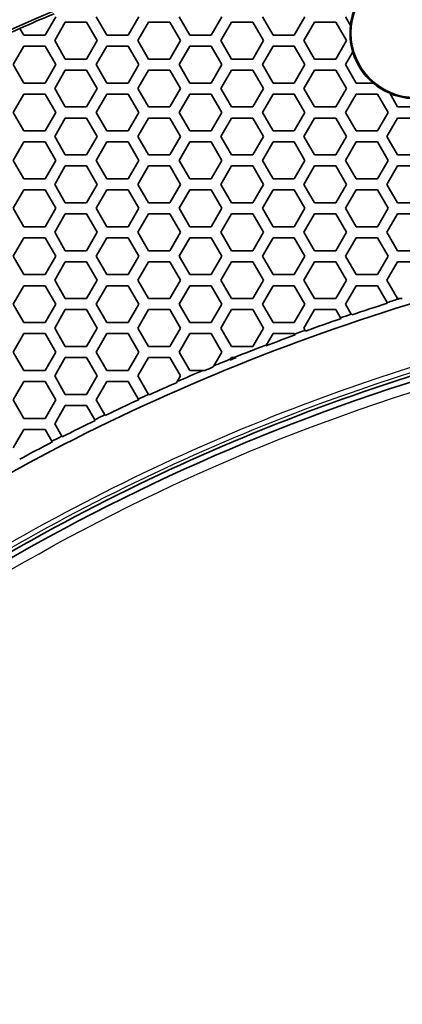
# Model space of a CAD drawing. Units: millimetres. Extents: x 14 to 1080, y -49 to 580.
# Drawn here: x 134 to 155, y 467 to 521 of the extents above; entities that cross this region are included whole.
import ezdxf

# ---------------------------------------------------------------- set-up
doc = ezdxf.new("R2010")
doc.units = ezdxf.units.MM
doc.header["$LTSCALE"] = 2
for name, color, linetype, lineweight in [('Dimension (ISO)', 7, 'Continuous', 18), ('Visible (ISO)', 7, 'Continuous', 35), ('Visible Narrow (ISO)', 7, 'Continuous', 25)]:
    doc.layers.add(name, color=color, linetype=linetype, lineweight=lineweight)
doc.styles.add('Note Text (ISO)', font='arial.ttf')
doc.dimstyles.new('ISO FOR MARKETING', dxfattribs={"dimscale": 2, "dimtxt": 2.5, "dimasz": 2.5, "dimexe": 3.175, "dimexo": 2, "dimgap": 0.762, "dimtad": 1, "dimrnd": 1e-08, "dimdsep": 46, "dimtxsty": 'Note Text (ISO)', "dimcen": 0.09, "dimdle": 10, "dimclrd": 256, "dimclre": 256, "dimclrt": 256, "dimazin": 2, "dimtfac": 1.40208, "dimtdec": 1, "dimtmove": 0, "dimatfit": 3, "dimfxl": 1, "dimtolj": 1, "dimtzin": 0, "dimlwd": -1, "dimlwe": -1, "dimarcsym": 0})

# ---------------------------------------------------------------- blocks, each defined once
blk = doc.blocks.new('*D11')
at = {"layer": 'Defpoints', "color": 0, "transparency": 16777216}
for p in [(287.81, 489.338), (89.943, 301.249)]:
    blk.add_point(p, dxfattribs=at)
at = {"layer": 'Dimension (ISO)', "transparency": 16777216}
for p, q in [((318.962, 518.95), (291.434, 492.783)), ((188.877, 395.113), (188.877, 395.473)), ((188.697, 395.293), (189.057, 395.293))]:
    blk.add_line(p, q, dxfattribs=at)
blk.add_solid([(290.86, 493.387), (292.009, 492.179), (287.81, 489.338)], dxfattribs=at)
at = {"layer": 'Dimension (ISO)', "transparency": 16777216, "char_height": 5, "attachment_point": 1, "rotation": 43.5487, "style": 'Note Text (ISO)'}
for s, insert in [('\\A1;∅273 mm', (291.403, 502.286)), ('\\A1;∅10.75 in', (297.36, 496.313))]:
    blk.add_mtext(s, dxfattribs=dict(at, insert=insert))

msp = doc.modelspace()

# ---------------------------------------------------------------- linework, layer by layer
at = {"layer": 'Visible (ISO)'}
for p, q in [((135.984, 520.793), (135.406, 519.793)), ((135.926, 519.493), (136.503, 520.493)), ((136.503, 520.493), (137.658, 520.493)), ((137.658, 520.493), (138.235, 519.493)), ((138.755, 519.793), (138.178, 520.793)), ((140.488, 520.793), (139.91, 519.793)), ((140.43, 519.493), (141.007, 520.493)), ((141.007, 520.493), (142.162, 520.493)), ((142.162, 520.493), (142.739, 519.493)), ((143.259, 519.793), (142.682, 520.793)), ((144.992, 520.793), (144.414, 519.793)), ((144.934, 519.493), (145.511, 520.493)), ((145.511, 520.493), (146.666, 520.493)), ((146.666, 520.493), (147.243, 519.493)), ((147.763, 519.793), (147.186, 520.793)), ((149.496, 520.793), (148.918, 519.793)), ((149.438, 519.493), (150.015, 520.493)), ((150.015, 520.493), (151.17, 520.493)), ((151.17, 520.493), (151.747, 519.493)), ((151.964, 520.319), (151.69, 520.793)), ((134.044, 520.153), (134.041, 520.157)), ((134.251, 519.793), (134.044, 520.153)), ((135.406, 519.793), (134.251, 519.793)), ((136.503, 518.493), (135.926, 519.493)), ((138.235, 519.493), (137.658, 518.493)), ((139.91, 519.793), (138.755, 519.793)), ((141.007, 518.493), (140.43, 519.493)), ((142.739, 519.493), (142.162, 518.493)), ((144.414, 519.793), (143.259, 519.793)), ((145.511, 518.493), (144.934, 519.493)), ((147.243, 519.493), (146.666, 518.493)), ((148.918, 519.793), (147.763, 519.793)), ((150.015, 518.493), (149.438, 519.493)), ((151.747, 519.493), (151.17, 518.493)), ((133.674, 518.193), (134.251, 519.193)), ((134.251, 519.193), (135.406, 519.193)), ((135.406, 519.193), (135.984, 518.193)), ((138.178, 518.193), (138.755, 519.193)), ((138.755, 519.193), (139.91, 519.193)), ((139.91, 519.193), (140.488, 518.193)), ((142.682, 518.193), (143.259, 519.193)), ((143.259, 519.193), (144.414, 519.193)), ((144.414, 519.193), (144.992, 518.193)), ((147.186, 518.193), (147.763, 519.193)), ((147.763, 519.193), (148.918, 519.193)), ((148.918, 519.193), (149.496, 518.193)), ((151.69, 518.193), (152.088, 518.882)), ((137.658, 518.493), (136.503, 518.493)), ((142.162, 518.493), (141.007, 518.493)), ((146.666, 518.493), (145.511, 518.493)), ((151.17, 518.493), (150.015, 518.493)), ((134.251, 517.193), (133.674, 518.193)), ((135.984, 518.193), (135.406, 517.193)), ((135.926, 516.893), (136.503, 517.893)), ((136.503, 517.893), (137.658, 517.893)), ((137.658, 517.893), (138.235, 516.893)), ((138.755, 517.193), (138.178, 518.193)), ((140.488, 518.193), (139.91, 517.193)), ((140.43, 516.893), (141.007, 517.893)), ((141.007, 517.893), (142.162, 517.893)), ((142.162, 517.893), (142.739, 516.893)), ((143.259, 517.193), (142.682, 518.193)), ((144.992, 518.193), (144.414, 517.193)), ((144.934, 516.893), (145.511, 517.893)), ((145.511, 517.893), (146.666, 517.893)), ((146.666, 517.893), (147.243, 516.893)), ((147.763, 517.193), (147.186, 518.193)), ((149.496, 518.193), (148.918, 517.193)), ((149.438, 516.893), (150.015, 517.893)), ((150.015, 517.893), (151.17, 517.893)), ((151.17, 517.893), (151.747, 516.893)), ((152.267, 517.193), (151.69, 518.193)), ((135.406, 517.193), (134.251, 517.193)), ((136.503, 515.893), (135.926, 516.893)), ((138.235, 516.893), (137.658, 515.893)), ((139.91, 517.193), (138.755, 517.193)), ((141.007, 515.893), (140.43, 516.893)), ((142.739, 516.893), (142.162, 515.893)), ((144.414, 517.193), (143.259, 517.193)), ((145.511, 515.893), (144.934, 516.893)), ((147.243, 516.893), (146.666, 515.893)), ((148.918, 517.193), (147.763, 517.193)), ((150.015, 515.893), (149.438, 516.893)), ((151.747, 516.893), (151.17, 515.893)), ((153.189, 517.193), (152.267, 517.193)), ((133.674, 515.593), (134.251, 516.593)), ((134.251, 516.593), (135.406, 516.593)), ((135.406, 516.593), (135.984, 515.593)), ((138.178, 515.593), (138.755, 516.593)), ((138.755, 516.593), (139.91, 516.593)), ((139.91, 516.593), (140.488, 515.593)), ((142.682, 515.593), (143.259, 516.593)), ((143.259, 516.593), (144.414, 516.593)), ((144.414, 516.593), (144.992, 515.593)), ((147.186, 515.593), (147.763, 516.593)), ((147.763, 516.593), (148.918, 516.593)), ((148.918, 516.593), (149.496, 515.593)), ((151.69, 515.593), (152.267, 516.593)), ((152.267, 516.593), (153.422, 516.593)), ((153.422, 516.593), (154, 515.593)), ((154.519, 515.893), (154.091, 516.635)), ((137.658, 515.893), (136.503, 515.893)), ((142.162, 515.893), (141.007, 515.893)), ((146.666, 515.893), (145.511, 515.893)), ((151.17, 515.893), (150.015, 515.893)), ((155.674, 515.893), (154.519, 515.893)), ((134.251, 514.593), (133.674, 515.593)), ((135.984, 515.593), (135.406, 514.593)), ((135.926, 514.293), (136.503, 515.293)), ((136.503, 515.293), (137.658, 515.293)), ((137.658, 515.293), (138.235, 514.293)), ((138.755, 514.593), (138.178, 515.593)), ((140.488, 515.593), (139.91, 514.593)), ((140.43, 514.293), (141.007, 515.293)), ((141.007, 515.293), (142.162, 515.293)), ((142.162, 515.293), (142.739, 514.293)), ((143.259, 514.593), (142.682, 515.593)), ((144.992, 515.593), (144.414, 514.593)), ((144.934, 514.293), (145.511, 515.293)), ((145.511, 515.293), (146.666, 515.293)), ((146.666, 515.293), (147.243, 514.293)), ((147.763, 514.593), (147.186, 515.593)), ((149.496, 515.593), (148.918, 514.593)), ((149.438, 514.293), (150.015, 515.293)), ((150.015, 515.293), (151.17, 515.293)), ((151.17, 515.293), (151.747, 514.293)), ((152.267, 514.593), (151.69, 515.593)), ((154, 515.593), (153.422, 514.593)), ((153.942, 514.293), (154.519, 515.293)), ((154.519, 515.293), (155.674, 515.293)), ((135.406, 514.593), (134.251, 514.593)), ((139.91, 514.593), (138.755, 514.593)), ((144.414, 514.593), (143.259, 514.593)), ((148.918, 514.593), (147.763, 514.593)), ((153.422, 514.593), (152.267, 514.593)), ((136.503, 513.293), (135.926, 514.293)), ((138.235, 514.293), (137.658, 513.293)), ((141.007, 513.293), (140.43, 514.293)), ((142.739, 514.293), (142.162, 513.293)), ((145.511, 513.293), (144.934, 514.293)), ((147.243, 514.293), (146.666, 513.293)), ((150.015, 513.293), (149.438, 514.293)), ((151.747, 514.293), (151.17, 513.293)), ((154.519, 513.293), (153.942, 514.293)), ((133.674, 512.993), (134.251, 513.993)), ((134.251, 513.993), (135.406, 513.993)), ((135.406, 513.993), (135.984, 512.993)), ((138.178, 512.993), (138.755, 513.993)), ((138.755, 513.993), (139.91, 513.993)), ((139.91, 513.993), (140.488, 512.993)), ((142.682, 512.993), (143.259, 513.993)), ((143.259, 513.993), (144.414, 513.993)), ((144.414, 513.993), (144.992, 512.993)), ((147.186, 512.993), (147.763, 513.993)), ((147.763, 513.993), (148.918, 513.993)), ((148.918, 513.993), (149.496, 512.993)), ((151.69, 512.993), (152.267, 513.993)), ((152.267, 513.993), (153.422, 513.993)), ((153.422, 513.993), (154, 512.993)), ((134.251, 511.993), (133.674, 512.993)), ((135.984, 512.993), (135.406, 511.993)), ((137.658, 513.293), (136.503, 513.293)), ((138.755, 511.993), (138.178, 512.993)), ((140.488, 512.993), (139.91, 511.993)), ((142.162, 513.293), (141.007, 513.293)), ((143.259, 511.993), (142.682, 512.993)), ((144.992, 512.993), (144.414, 511.993)), ((146.666, 513.293), (145.511, 513.293)), ((147.763, 511.993), (147.186, 512.993)), ((149.496, 512.993), (148.918, 511.993)), ((151.17, 513.293), (150.015, 513.293)), ((152.267, 511.993), (151.69, 512.993)), ((154, 512.993), (153.422, 511.993)), ((155.674, 513.293), (154.519, 513.293)), ((135.926, 511.693), (136.503, 512.693)), ((136.503, 512.693), (137.658, 512.693)), ((137.658, 512.693), (138.235, 511.693)), ((140.43, 511.693), (141.007, 512.693)), ((141.007, 512.693), (142.162, 512.693)), ((142.162, 512.693), (142.739, 511.693)), ((144.934, 511.693), (145.511, 512.693)), ((145.511, 512.693), (146.666, 512.693)), ((146.666, 512.693), (147.243, 511.693)), ((149.438, 511.693), (150.015, 512.693)), ((150.015, 512.693), (151.17, 512.693)), ((151.17, 512.693), (151.747, 511.693)), ((153.942, 511.693), (154.519, 512.693)), ((154.519, 512.693), (155.674, 512.693)), ((135.406, 511.993), (134.251, 511.993)), ((139.91, 511.993), (138.755, 511.993)), ((144.414, 511.993), (143.259, 511.993)), ((148.918, 511.993), (147.763, 511.993)), ((153.422, 511.993), (152.267, 511.993)), ((133.674, 510.393), (134.251, 511.393)), ((134.251, 511.393), (135.406, 511.393)), ((135.406, 511.393), (135.984, 510.393)), ((136.503, 510.693), (135.926, 511.693)), ((138.235, 511.693), (137.658, 510.693)), ((138.178, 510.393), (138.755, 511.393)), ((138.755, 511.393), (139.91, 511.393)), ((139.91, 511.393), (140.488, 510.393)), ((141.007, 510.693), (140.43, 511.693)), ((142.739, 511.693), (142.162, 510.693)), ((142.682, 510.393), (143.259, 511.393)), ((143.259, 511.393), (144.414, 511.393)), ((144.414, 511.393), (144.992, 510.393)), ((145.511, 510.693), (144.934, 511.693)), ((147.243, 511.693), (146.666, 510.693)), ((147.186, 510.393), (147.763, 511.393)), ((147.763, 511.393), (148.918, 511.393)), ((148.918, 511.393), (149.496, 510.393)), ((150.015, 510.693), (149.438, 511.693)), ((151.747, 511.693), (151.17, 510.693)), ((151.69, 510.393), (152.267, 511.393)), ((152.267, 511.393), (153.422, 511.393)), ((153.422, 511.393), (154, 510.393)), ((154.519, 510.693), (153.942, 511.693)), ((134.251, 509.393), (133.674, 510.393)), ((135.984, 510.393), (135.406, 509.393)), ((137.658, 510.693), (136.503, 510.693)), ((138.755, 509.393), (138.178, 510.393)), ((140.488, 510.393), (139.91, 509.393)), ((142.162, 510.693), (141.007, 510.693)), ((143.259, 509.393), (142.682, 510.393)), ((144.992, 510.393), (144.414, 509.393)), ((146.666, 510.693), (145.511, 510.693)), ((147.763, 509.393), (147.186, 510.393)), ((149.496, 510.393), (148.918, 509.393)), ((151.17, 510.693), (150.015, 510.693)), ((152.267, 509.393), (151.69, 510.393)), ((154, 510.393), (153.422, 509.393)), ((155.674, 510.693), (154.519, 510.693)), ((135.926, 509.093), (136.503, 510.093)), ((136.503, 510.093), (137.658, 510.093)), ((137.658, 510.093), (138.235, 509.093)), ((140.43, 509.093), (141.007, 510.093)), ((141.007, 510.093), (142.162, 510.093)), ((142.162, 510.093), (142.739, 509.093)), ((144.934, 509.093), (145.511, 510.093)), ((145.511, 510.093), (146.666, 510.093)), ((146.666, 510.093), (147.243, 509.093)), ((149.438, 509.093), (150.015, 510.093)), ((150.015, 510.093), (151.17, 510.093)), ((151.17, 510.093), (151.747, 509.093)), ((153.942, 509.093), (154.519, 510.093)), ((154.519, 510.093), (155.674, 510.093)), ((135.406, 509.393), (134.251, 509.393)), ((139.91, 509.393), (138.755, 509.393)), ((144.414, 509.393), (143.259, 509.393)), ((148.918, 509.393), (147.763, 509.393)), ((153.422, 509.393), (152.267, 509.393)), ((133.674, 507.793), (134.251, 508.793)), ((134.251, 508.793), (135.406, 508.793)), ((135.406, 508.793), (135.984, 507.793)), ((136.503, 508.093), (135.926, 509.093)), ((138.235, 509.093), (137.658, 508.093)), ((138.178, 507.793), (138.755, 508.793)), ((138.755, 508.793), (139.91, 508.793)), ((139.91, 508.793), (140.488, 507.793)), ((141.007, 508.093), (140.43, 509.093)), ((142.739, 509.093), (142.162, 508.093)), ((142.682, 507.793), (143.259, 508.793)), ((143.259, 508.793), (144.414, 508.793)), ((144.414, 508.793), (144.992, 507.793)), ((145.511, 508.093), (144.934, 509.093)), ((147.243, 509.093), (146.666, 508.093)), ((147.186, 507.793), (147.763, 508.793)), ((147.763, 508.793), (148.918, 508.793)), ((148.918, 508.793), (149.496, 507.793)), ((150.015, 508.093), (149.438, 509.093)), ((151.747, 509.093), (151.17, 508.093)), ((151.69, 507.793), (152.267, 508.793)), ((152.267, 508.793), (153.422, 508.793)), ((153.422, 508.793), (154, 507.793)), ((154.519, 508.093), (153.942, 509.093)), ((134.251, 506.793), (133.674, 507.793)), ((135.984, 507.793), (135.406, 506.793)), ((137.658, 508.093), (136.503, 508.093)), ((138.755, 506.793), (138.178, 507.793)), ((140.488, 507.793), (139.91, 506.793)), ((142.162, 508.093), (141.007, 508.093)), ((143.259, 506.793), (142.682, 507.793)), ((144.992, 507.793), (144.414, 506.793)), ((146.666, 508.093), (145.511, 508.093)), ((147.763, 506.793), (147.186, 507.793)), ((149.496, 507.793), (148.918, 506.793)), ((151.17, 508.093), (150.015, 508.093)), ((152.267, 506.793), (151.69, 507.793)), ((154, 507.793), (153.422, 506.793)), ((155.674, 508.093), (154.519, 508.093)), ((135.926, 506.493), (136.503, 507.493)), ((136.503, 507.493), (137.658, 507.493)), ((137.658, 507.493), (138.235, 506.493)), ((140.43, 506.493), (141.007, 507.493)), ((141.007, 507.493), (142.162, 507.493)), ((142.162, 507.493), (142.739, 506.493)), ((144.934, 506.493), (145.511, 507.493)), ((145.511, 507.493), (146.666, 507.493)), ((146.666, 507.493), (147.243, 506.493)), ((149.438, 506.493), (150.015, 507.493)), ((150.015, 507.493), (151.17, 507.493)), ((151.17, 507.493), (151.747, 506.493)), ((153.942, 506.493), (154.519, 507.493)), ((154.519, 507.493), (155.674, 507.493)), ((135.406, 506.793), (134.251, 506.793)), ((139.91, 506.793), (138.755, 506.793)), ((144.414, 506.793), (143.259, 506.793)), ((148.918, 506.793), (147.763, 506.793)), ((153.422, 506.793), (152.267, 506.793)), ((133.674, 505.193), (134.251, 506.193)), ((134.251, 506.193), (135.406, 506.193)), ((135.406, 506.193), (135.984, 505.193)), ((136.503, 505.493), (135.926, 506.493)), ((138.235, 506.493), (137.658, 505.493)), ((138.178, 505.193), (138.755, 506.193)), ((138.755, 506.193), (139.91, 506.193)), ((139.91, 506.193), (140.488, 505.193)), ((141.007, 505.493), (140.43, 506.493)), ((142.739, 506.493), (142.162, 505.493)), ((142.682, 505.193), (143.259, 506.193)), ((143.259, 506.193), (144.414, 506.193)), ((144.414, 506.193), (144.992, 505.193)), ((145.511, 505.493), (144.934, 506.493)), ((147.243, 506.493), (146.666, 505.493)), ((147.186, 505.193), (147.763, 506.193)), ((147.763, 506.193), (148.918, 506.193)), ((148.918, 506.193), (149.496, 505.193)), ((150.015, 505.493), (149.438, 506.493)), ((151.747, 506.493), (151.17, 505.493)), ((151.69, 505.193), (152.267, 506.193)), ((152.267, 506.193), (153.422, 506.193)), ((153.422, 506.193), (153.95, 505.28)), ((154.519, 505.493), (153.942, 506.493)), ((134.251, 504.193), (133.674, 505.193)), ((135.984, 505.193), (135.406, 504.193)), ((137.658, 505.493), (136.503, 505.493)), ((138.755, 504.193), (138.178, 505.193)), ((140.488, 505.193), (139.91, 504.193)), ((142.162, 505.493), (141.007, 505.493)), ((143.259, 504.193), (142.682, 505.193)), ((144.992, 505.193), (144.414, 504.193)), ((146.666, 505.493), (145.511, 505.493)), ((147.763, 504.193), (147.186, 505.193)), ((149.496, 505.193), (148.918, 504.193)), ((151.17, 505.493), (150.015, 505.493)), ((152.007, 504.644), (151.69, 505.193)), ((153.95, 505.28), (153.971, 505.242)), ((154.629, 505.493), (154.519, 505.493)), ((135.926, 503.893), (136.503, 504.893)), ((136.503, 504.893), (137.658, 504.893)), ((137.658, 504.893), (138.235, 503.893)), ((140.43, 503.893), (141.007, 504.893)), ((141.007, 504.893), (142.162, 504.893)), ((142.162, 504.893), (142.739, 503.893)), ((144.934, 503.893), (145.511, 504.893)), ((145.511, 504.893), (146.666, 504.893)), ((146.666, 504.893), (147.243, 503.893)), ((149.438, 503.893), (150.015, 504.893)), ((150.015, 504.893), (151.17, 504.893)), ((151.17, 504.893), (151.428, 504.447)), ((151.428, 504.447), (151.449, 504.41)), ((152.029, 504.607), (152.007, 504.644)), ((135.406, 504.193), (134.251, 504.193)), ((139.91, 504.193), (138.755, 504.193)), ((144.414, 504.193), (143.259, 504.193)), ((148.918, 504.193), (147.763, 504.193)), ((133.674, 502.593), (134.251, 503.593)), ((134.251, 503.593), (135.406, 503.593)), ((135.406, 503.593), (135.984, 502.593)), ((136.503, 502.893), (135.926, 503.893)), ((138.235, 503.893), (137.658, 502.893)), ((138.178, 502.593), (138.755, 503.593)), ((138.755, 503.593), (139.91, 503.593)), ((139.91, 503.593), (140.488, 502.593)), ((141.007, 502.893), (140.43, 503.893)), ((142.739, 503.893), (142.162, 502.893)), ((142.682, 502.593), (143.259, 503.593)), ((143.259, 503.593), (144.414, 503.593)), ((144.414, 503.593), (144.992, 502.593)), ((145.511, 502.893), (144.934, 503.893)), ((147.243, 503.893), (146.666, 502.893)), ((147.413, 502.986), (147.763, 503.593)), ((147.763, 503.593), (148.918, 503.593)), ((148.918, 503.593), (148.937, 503.56)), ((148.937, 503.56), (148.959, 503.523)), ((149.509, 503.77), (149.438, 503.893)), ((149.531, 503.733), (149.509, 503.77)), ((137.658, 502.893), (136.503, 502.893)), ((142.162, 502.893), (141.007, 502.893)), ((146.666, 502.893), (145.511, 502.893)), ((147.379, 502.928), (147.413, 502.986)), ((134.251, 501.593), (133.674, 502.593)), ((135.984, 502.593), (135.406, 501.593)), ((138.755, 501.593), (138.178, 502.593)), ((140.488, 502.593), (139.91, 501.593)), ((143.259, 501.593), (142.682, 502.593)), ((144.992, 502.593), (144.558, 501.843)), ((135.926, 501.293), (136.503, 502.293)), ((136.503, 502.293), (137.658, 502.293)), ((137.658, 502.293), (138.235, 501.293)), ((140.43, 501.293), (141.007, 502.293)), ((141.007, 502.293), (142.162, 502.293)), ((142.162, 502.293), (142.739, 501.293)), ((144.558, 501.843), (144.523, 501.783)), ((145.432, 502.157), (145.467, 502.216)), ((145.467, 502.216), (145.511, 502.293)), ((145.511, 502.293), (145.657, 502.293)), ((135.406, 501.593), (134.251, 501.593)), ((136.503, 500.293), (135.926, 501.293)), ((138.235, 501.293), (137.658, 500.293)), ((139.91, 501.593), (138.755, 501.593)), ((141.006, 500.295), (140.43, 501.293)), ((142.739, 501.293), (142.565, 500.992)), ((143.963, 501.593), (143.259, 501.593)), ((133.674, 499.993), (134.251, 500.993)), ((134.251, 500.993), (135.406, 500.993)), ((135.406, 500.993), (135.984, 499.993)), ((138.178, 499.993), (138.755, 500.993)), ((138.755, 500.993), (139.91, 500.993)), ((139.91, 500.993), (140.459, 500.044)), ((142.565, 500.992), (142.529, 500.93)), ((137.658, 500.293), (136.503, 500.293)), ((141.007, 500.293), (141.006, 500.295)), ((134.251, 498.993), (133.674, 499.993)), ((135.984, 499.993), (135.406, 498.993)), ((135.926, 498.693), (136.503, 499.693)), ((136.503, 499.693), (137.658, 499.693)), ((137.658, 499.693), (138.103, 498.922)), ((138.644, 499.186), (138.178, 499.993)), ((140.459, 500.044), (140.48, 500.007)), ((138.666, 499.149), (138.644, 499.186)), ((135.406, 498.993), (134.251, 498.993)), ((136.312, 498.025), (135.926, 498.693)), ((138.103, 498.922), (138.124, 498.886)), ((133.674, 497.393), (134.251, 498.393)), ((134.251, 498.393), (135.406, 498.393)), ((135.406, 498.393), (135.778, 497.75)), ((136.333, 497.989), (136.312, 498.025)), ((135.778, 497.75), (135.799, 497.714))]:
    msp.add_line(p, q, dxfattribs=at)
msp.add_circle((155.489, 519.898), 3.5, dxfattribs=at)
for centre, radius, start, end in [((188.877, 395.293), 136.5, 8.03454, 171.96546), ((155.489, 519.898), 3.555, 147.7795, 173.0793), ((188.877, 395.293), 136.374, 112.86316, 113.70925), ((188.877, 395.293), 136.369, 113.709, 113.9628), ((155.489, 519.898), 3.55, 173.192, 196.6288), ((155.489, 519.898), 3.555, 196.7085, 229.5253), ((155.489, 519.898), 3.55, 229.6245, 246.808), ((155.489, 519.898), 3.555, 246.9207, 277.4567), ((188.877, 395.293), 115.357, 107.61312, 108.62824), ((188.877, 395.293), 115.399, 107.26396, 107.61773), ((188.877, 395.293), 115.399, 108.63246, 108.93645), ((188.877, 395.293), 115.357, 108.93235, 109.94285), ((188.877, 395.293), 115.357, 110.24537, 111.08385), ((188.877, 395.293), 115.399, 109.94657, 110.24898), ((188.877, 395.293), 115.399, 111.0579, 111.99481), ((188.877, 395.293), 115.357, 112.61199, 112.85528), ((188.877, 395.293), 115.399, 112.09699, 112.58458), ((188.877, 395.293), 115.357, 111.94286, 112.12392), ((188.877, 395.293), 115.399, 112.90494, 113.66064), ((188.877, 395.293), 115.357, 113.68915, 114.4643), ((188.877, 395.293), 115.399, 114.50841, 114.80761), ((188.877, 395.293), 115.357, 114.80571, 115.80243), ((188.877, 395.293), 115.399, 115.80397, 116.1029), ((188.877, 395.293), 115.357, 116.10148, 117.09661), ((188.877, 395.293), 115.399, 117.09767, 117.39592), ((188.877, 395.293), 115.357, 117.39496, 118.38901)]:
    msp.add_arc(centre, radius, start, end, dxfattribs=at)
for points, knots in [([(182.005, 510.037), (175.234, 509.631), (168.497, 508.626), (147.325, 503.51), (133.603, 497.186), (109.356, 479.636), (99.062, 468.578), (83.451, 443.394), (78.182, 429.568), (75.652, 415.128)], [-15.513483, -15.513483, -15.513483, -15.513483, -13.46912, -13.46912, -8.979117, -8.979117, -4.489475, -4.489475, -0.090015, -0.090015, -0.090015, -0.090015]), ([(181.804, 506.279), (174.191, 505.793), (166.664, 504.526), (159.341, 502.507), (146.352, 498.927), (133.967, 492.926), (123.104, 484.952), (115.024, 479.02), (107.723, 471.962), (101.513, 464.067), (96.894, 458.194), (92.881, 451.874), (89.533, 445.204), (84.612, 435.4), (81.141, 424.815), (79.299, 414.009), (78.389, 408.672), (77.869, 403.27), (77.746, 397.846), (77.626, 392.554), (77.885, 387.233), (78.521, 381.979)], [0.071983, 0.071983, 0.071983, 0.071983, 2.366894, 2.366894, 2.366894, 6.437293, 6.437293, 6.437293, 9.465081, 9.465081, 9.465081, 11.717318, 11.717318, 11.717318, 15.027564, 15.027564, 15.027564, 16.66247, 16.66247, 16.66247, 18.25792, 18.25792, 18.25792, 18.25792]), ([(182.892, 506.031), (182.344, 506.001), (181.796, 505.967), (171.063, 505.227), (160.976, 503.11), (142.231, 496.372), (133.528, 491.882), (118.05, 481.117), (111.192, 474.963), (99.688, 461.733), (94.906, 454.778), (87.938, 441.678), (85.407, 435.717), (81.877, 424.862), (80.66, 420.039), (79.254, 412.315), (78.848, 409.452), (78.143, 402.559), (77.951, 398.516), (77.996, 392.442), (78.067, 390.41), (78.275, 387.086), (78.378, 385.792), (78.632, 383.201), (78.781, 381.905), (78.954, 380.612)], [0.596108, 0.596108, 0.596108, 0.596108, 0.759959, 0.759959, 3.809135, 3.809135, 6.708931, 6.708931, 9.440215, 9.440215, 11.945192, 11.945192, 13.872097, 13.872097, 15.354332, 15.354332, 16.217095, 16.217095, 17.424021, 17.424021, 18.031194, 18.031194, 18.418814, 18.418814, 18.808526, 18.808526, 18.808526, 18.808526])]:
    msp.add_open_spline(points, degree=3, knots=knots, dxfattribs=at)
for points, weights in [([(154.772, 505.493), (154.701, 505.493), (154.629, 505.493)], [1, 1.0000001927, 1]), ([(145.657, 502.293), (145.714, 502.293), (145.77, 502.293)], [1, 1.00000012503, 1]), ([(144.072, 501.593), (144.017, 501.593), (143.963, 501.593)], [1, 1.00000010973, 1]), ([(141.105, 500.293), (141.056, 500.293), (141.007, 500.293)], [1, 1.00000009532, 1.00000000824])]:
    msp.add_rational_spline(points, weights, degree=2, dxfattribs=at)
at = {"layer": 'Visible Narrow (ISO)'}
for points, knots in [([(181.962, 506.74), (170.838, 506.048), (159.819, 503.676), (137.588, 495.258), (126.55, 488.762), (108.369, 473.4), (100.926, 464.897), (87.85, 444.445), (82.759, 432.159), (77.238, 407.106), (76.624, 394.386), (78.133, 381.922)], [-18.193267, -18.193267, -18.193267, -18.193267, -14.849141, -14.849141, -11.059872, -11.059872, -7.704649, -7.704649, -3.771462, -3.771462, -0.000005, -0.000005, -0.000005, -0.000005]), ([(78.292, 381.943), (76.79, 394.39), (77.409, 407.091), (82.937, 432.101), (88.029, 444.362), (101.099, 464.765), (108.535, 473.245), (126.691, 488.558), (137.709, 495.029), (159.891, 503.414), (170.883, 505.776), (181.979, 506.465)], [0, 0, 0, 0, 3.771462, 3.771462, 7.704649, 7.704649, 11.059872, 11.059872, 14.849141, 14.849141, 18.193267, 18.193267, 18.193267, 18.193267]), ([(79.656, 380.705), (79.476, 381.987), (79.325, 383.269), (79.063, 385.847), (78.956, 387.132), (78.742, 390.433), (78.667, 392.454), (78.61, 398.491), (78.793, 402.51), (79.483, 409.365), (79.882, 412.211), (81.269, 419.893), (82.473, 424.691), (85.968, 435.49), (88.478, 441.421), (95.394, 454.46), (100.144, 461.384), (111.577, 474.557), (118.396, 480.686), (133.792, 491.409), (142.451, 495.883), (161.104, 502.6), (171.143, 504.713), (181.979, 505.473), (182.675, 505.515), (183.372, 505.55)], [-18.808526, -18.808526, -18.808526, -18.808526, -18.418814, -18.418814, -18.031194, -18.031194, -17.424021, -17.424021, -16.217095, -16.217095, -15.354332, -15.354332, -13.872097, -13.872097, -11.945192, -11.945192, -9.440215, -9.440215, -6.708931, -6.708931, -3.809135, -3.809135, -0.759959, -0.759959, -0.550676, -0.550676, -0.550676, -0.550676])]:
    msp.add_open_spline(points, degree=3, knots=knots, dxfattribs=at)

# ---------------------------------------------------------------- dimensions: what is measured, and where the dimension line sits
at = {"layer": 'Dimension (ISO)'}
dim = msp.add_diameter_dim_2p(p1=(89.943, 301.249), p2=(287.81, 489.338), text='<> mm\\X∅10.75 in', dimstyle='ISO FOR MARKETING', override={"dimgap": 0.762, "dimdec": 2, "dimlfac": 1, "dimpost": '', "dimtol": 0, "dimlim": 0, "dimtp": 0, "dimtm": 0, "dimtdec": 1, "dimtofl": 0, "dimtvp": -0.25}, dxfattribs=at)
dim.commit()
dim.dimension.update_dxf_attribs({"geometry": '*D11', "text_midpoint": (307.01, 507.589)})

doc.saveas('drawing.dxf')
